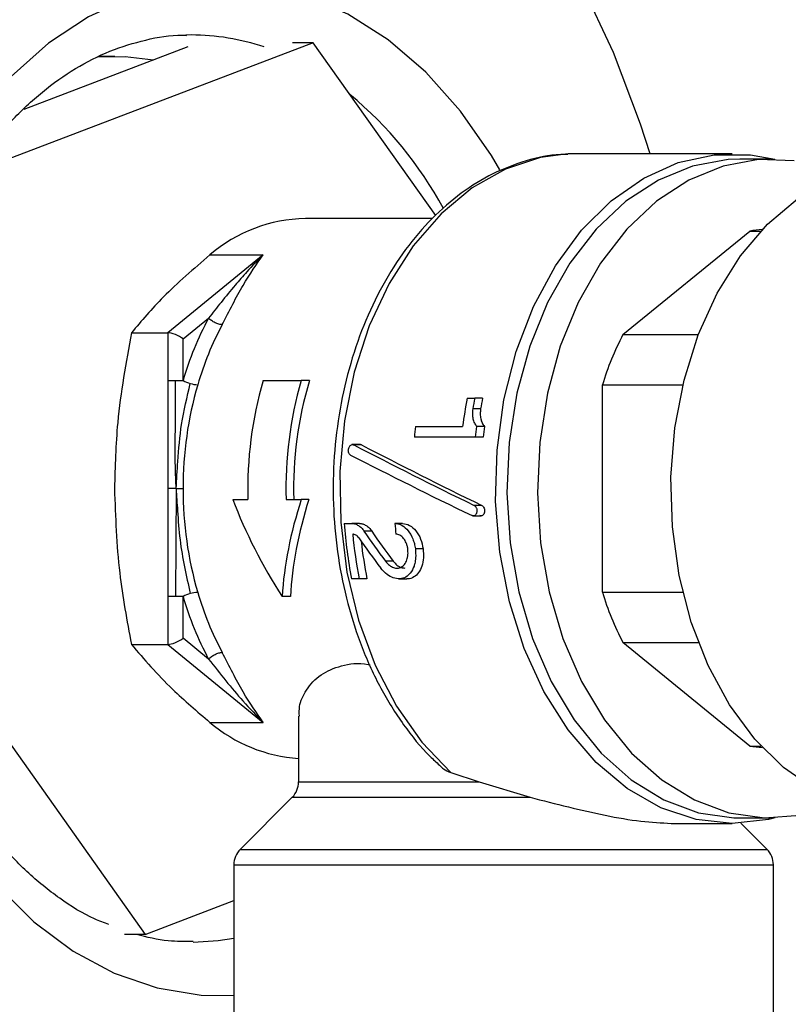
# Paper-space layout 'Foglio2' of a CAD drawing. Units: millimetres. Extents: x 0 to 622, y 0 to 420.
# Drawn here: x 138 to 142, y 325 to 329 of the extents above; entities that cross this region are included whole.
import ezdxf

# ---------------------------------------------------------------- set-up
doc = ezdxf.new("R2010")
doc.units = ezdxf.units.MM
doc.styles.add('SLDTEXTSTYLE2', font='TXT', dxfattribs={"width": 0.75})
doc.dimstyles.new('SLDDIMSTYLE3', dxfattribs={"dimtxt": 3.5, "dimasz": 3.556, "dimexe": 0, "dimexo": 0.0625, "dimgap": 0.875, "dimtad": 1, "dimdec": 1, "dimlfac": 10, "dimrnd": 1e-09, "dimzin": 12, "dimdsep": 46, "dimtxsty": 'SLDTEXTSTYLE2', "dimblk1": 'CLOSED', "dimblk2": 'CLOSED', "dimsah": 1, "dimcen": 0.09, "dimadec": 0, "dimazin": 3, "dimtfac": 1, "dimtdec": 1, "dimtofl": 0, "dimtmove": 0, "dimatfit": 3, "dimldrblk": 'CLOSED', "dimfxl": 0, "dimfrac": 2, "dimtolj": 1, "dimtzin": 12, "dimarcsym": 0})

# ---------------------------------------------------------------- blocks, each defined once
blk = doc.blocks.new('_Closed')
at = {"color": 0, "linetype": 'ByBlock', "lineweight": -2}
for p, q in [((-1, 0.166667), (0, 0)), ((-1, 0.166667), (-1, -0.166667)), ((0, 0), (-1, -0.166667)), ((0, 0), (-1, 0))]:
    blk.add_line(p, q, dxfattribs=at)
blk = doc.blocks.new('_D_9')
at = {"color": 9, "linetype": 'Continuous', "lineweight": 0, "true_color": 0xc0c0c0}
for p, q in [((109.7138, 380.9293), (232.8191, 380.9293)), ((230.0182, 380.9293), (230.0182, 180.5276)), ((155.7138, 180.5276), (232.8191, 180.5276))]:
    blk.add_line(p, q, dxfattribs=at)
at = {"color": 9, "linetype": 'Continuous', "lineweight": 18, "true_color": 0xc0c0c0, "xscale": 9.959870074308176, "yscale": 9.959870074308176}
for p, rotation in [((230.0182, 380.9293, -0.0139), 90.0000000000004), ((230.0182, 180.5276, -0.0139), 270.0000000000004)]:
    blk.add_blockref('_Closed', p, dxfattribs=dict(at, rotation=rotation))
at = {"color": 9, "linetype": 'Continuous', "lineweight": 18, "true_color": 0xc0c0c0, "char_height": 3.5, "attachment_point": 1, "rotation": 90, "style": 'SLDTEXTSTYLE2'}
for s, insert in [('1"1/4', (224.8548, 279.3413)), ('uscita calda', (238.5389, 246.0094)), ('2004', (224.8548, 252.5522))]:
    blk.add_mtext(s, dxfattribs=dict(at, insert=insert))

psp = doc.layouts.new('Foglio2')

# ---------------------------------------------------------------- linework, layer by layer
at = {"color": 7, "linetype": 'Continuous', "lineweight": 25}
for p, q in [((139.053176, 329.350746), (139.029561, 329.350481)), ((139.619387, 329.314809), (138.159305, 328.759468)), ((139.038773, 329.295475), (138.278512, 329.006311)), ((139.619387, 329.314809), (139.523851, 329.314809)), ((140.186776, 328.515126), (139.619387, 329.314809)), ((138.699986, 329.250746), (138.628398, 329.250746)), ((140.838008, 328.800746), (140.800795, 328.799854)), ((141.560823, 328.800746), (140.838008, 328.800746)), ((141.737417, 328.775746), (141.596142, 328.775746)), ((140.170175, 328.500746), (139.58296, 328.500746)), ((141.054124, 327.963582), (141.642094, 328.443166)), ((141.642094, 328.443166), (141.693714, 328.443166)), ((139.387797, 328.333278), (138.945401, 327.972434)), ((139.140564, 328.333278), (139.387797, 328.333278)), ((139.016112, 327.943566), (139.134311, 328.039976)), ((138.777033, 327.972434), (138.945401, 327.972434)), ((138.945401, 327.972434), (138.945401, 327.750746)), ((141.054124, 327.963582), (141.403654, 327.963582)), ((139.016112, 327.750746), (139.016112, 327.943566)), ((138.945401, 327.750746), (138.945401, 327.250746)), ((138.945401, 327.750746), (138.980741, 327.750746)), ((138.980741, 327.750746), (139.016112, 327.750746)), ((139.386961, 327.750746), (139.563556, 327.750746)), ((139.602031, 327.750746), (139.563556, 327.750746)), ((140.958801, 326.771163), (140.958801, 327.730329)), ((140.958801, 327.730329), (141.33183, 327.730329)), ((140.332389, 327.669246), (140.367355, 327.669246)), ((140.404067, 327.669246), (140.367355, 327.669246)), ((140.394863, 327.619746), (140.358457, 327.619746)), ((140.093597, 327.538746), (140.31146, 327.538746)), ((140.412148, 327.538746), (140.376149, 327.538746)), ((139.837623, 327.454246), (139.797691, 327.454246)), ((140.370304, 327.489246), (140.087752, 327.489246)), ((140.406109, 327.489246), (140.370304, 327.489246)), ((139.843139, 327.452842), (139.807452, 327.452842)), ((138.945401, 327.250746), (138.945401, 326.750746)), ((138.984055, 327.250746), (138.980741, 326.750746)), ((139.246221, 327.200746), (139.316859, 327.200746)), ((139.493453, 327.200746), (139.564091, 327.200746)), ((139.59951, 327.200746), (139.564091, 327.200746)), ((140.400263, 327.172842), (140.364828, 327.172842)), ((139.763013, 327.089246), (139.797979, 327.089246)), ((139.833558, 327.089246), (139.797979, 327.089246)), ((140.033419, 327.089246), (139.997839, 327.089246)), ((140.358817, 327.124246), (140.396886, 327.124246)), ((139.890042, 327.053882), (139.85437, 327.053882)), ((140.128419, 326.971683), (140.092458, 326.971683)), ((139.990128, 326.914194), (139.953899, 326.914194)), ((139.831526, 326.832746), (139.79656, 326.832746)), ((139.868234, 326.832746), (139.831526, 326.832746)), ((140.016109, 326.832746), (140.053463, 326.832746)), ((140.958801, 326.771163), (141.33183, 326.771163)), ((138.980741, 326.750746), (138.945401, 326.750746)), ((138.945401, 326.750746), (138.945401, 326.529058)), ((139.016112, 326.750746), (138.980741, 326.750746)), ((139.016112, 326.557926), (139.016112, 326.750746)), ((139.513734, 326.750746), (139.475258, 326.750746)), ((137.769688, 326.695406), (138.840154, 325.186683)), ((139.134311, 326.461516), (139.016112, 326.557926)), ((138.777033, 326.529058), (138.945401, 326.529058)), ((138.945401, 326.529058), (139.387797, 326.168214)), ((141.054124, 326.53791), (141.403654, 326.53791)), ((141.642094, 326.058327), (141.054124, 326.53791)), ((139.551253, 326.197709), (139.551253, 325.892167)), ((139.140564, 326.168214), (139.387797, 326.168214)), ((141.642094, 326.058327), (141.693714, 326.058327)), ((140.256366, 325.936488), (140.388438, 325.892167)), ((139.551253, 325.892167), (140.388438, 325.892167)), ((140.388438, 325.892167), (140.623645, 325.821457)), ((139.521964, 325.821457), (139.280543, 325.580035)), ((139.521964, 325.821457), (140.623645, 325.821457)), ((141.596142, 325.725746), (141.737417, 325.725746)), ((141.278271, 325.700746), (141.560823, 325.700746)), ((141.721964, 325.580035), (141.600252, 325.701747)), ((139.280543, 325.580035), (141.721964, 325.580035)), ((139.251253, 325.509325), (139.251253, 324.650746)), ((139.251253, 325.509325), (141.751253, 325.509325)), ((141.751253, 324.650746), (141.751253, 325.509325)), ((138.840154, 325.186683), (139.251253, 325.343045)), ((138.840154, 325.186683), (138.744618, 325.186683))]:
    psp.add_line(p, q, dxfattribs=at)
at = {"color": 7, "linetype": 'Continuous', "lineweight": 25, "flags": 128}
for points in [[(141.179843, 328.800746), (141.136208, 328.937945), (141.01124, 329.269801), (140.864509, 329.583372), (140.697344, 329.875819), (140.511259, 330.144493), (140.307939, 330.38696), (140.089226, 330.601025), (139.857099, 330.78475), (139.613663, 330.93647), (139.36112, 331.054812), (139.101758, 331.138704), (138.837927, 331.187385), (138.572014, 331.200416), (138.306429, 331.177678), (138.043576, 331.119377)], [(140.483562, 328.727021), (140.444902, 328.792177), (140.301311, 328.998339), (140.140876, 329.178009), (139.966027, 329.328464), (139.779417, 329.447423), (139.583874, 329.533083), (139.382362, 329.584144), (139.177935, 329.599834), (138.973694, 329.579914), (138.772733, 329.524686), (138.578099, 329.434987), (138.392743, 329.312178), (138.219474, 329.158119)], [(138.878974, 329.234696), (138.74729, 329.249629), (138.620827, 329.247617)], [(140.800795, 328.799854), (140.671958, 328.782891), (140.509735, 328.729738), (140.355074, 328.64251), (140.21154, 328.523219), (140.082438, 328.374611), (139.970744, 328.200111), (139.87903, 328.003739), (139.80941, 327.79002), (139.763487, 327.563876), (139.74232, 327.330518), (139.746396, 327.095322), (139.77562, 326.863707), (139.829321, 326.641008), (139.906261, 326.432358), (140.004667, 326.242561), (140.122271, 326.075992), (140.256366, 325.936488)], [(141.560823, 325.700746), (141.393345, 325.718911), (141.229792, 325.772982), (141.073999, 325.861689), (140.929616, 325.982955), (140.800029, 326.133938), (140.688273, 326.311097), (140.59697, 326.51028), (140.528258, 326.72682), (140.483749, 326.95564), (140.464486, 327.191377), (140.47092, 327.428505), (140.5029, 327.661467), (140.559677, 327.884802), (140.63992, 328.093276), (140.741748, 328.282001), (140.862774, 328.446554), (141.000163, 328.583079), (141.150692, 328.688375), (141.310835, 328.759974), (141.476837, 328.796198), (141.644808, 328.796198), (141.758173, 328.775464)], [(141.596142, 328.775746), (141.541024, 328.773757), (141.377109, 328.744021), (141.218327, 328.679285), (141.068401, 328.581064), (140.930844, 328.451663), (140.808882, 328.294112), (140.705372, 328.112106), (140.622741, 327.909911), (140.562926, 327.692265), (140.527329, 327.464271), (140.516784, 327.231271), (140.531537, 326.998728), (140.571245, 326.772092), (140.634975, 326.556676), (140.721234, 326.357528), (140.828, 326.179316), (140.95277, 326.026217), (141.092621, 325.901821), (141.244274, 325.809042), (141.404174, 325.750055), (141.568574, 325.726243), (141.596142, 325.725746)], [(141.847508, 328.767794), (141.6823, 328.773757), (141.518384, 328.744021), (141.359603, 328.679285), (141.209677, 328.581064), (141.07212, 328.451663), (140.950158, 328.294112), (140.846648, 328.112106), (140.764017, 327.909911), (140.704202, 327.692265), (140.668605, 327.464271), (140.658059, 327.231271), (140.672813, 326.998728), (140.712521, 326.772092), (140.776251, 326.556676), (140.86251, 326.357528), (140.969276, 326.179316), (141.094046, 326.026217), (141.233897, 325.901821), (141.38555, 325.809042), (141.54545, 325.750055), (141.70985, 325.726243), (141.874896, 325.738165)], [(141.944202, 325.857658), (141.798292, 325.958876), (141.665028, 326.090373), (141.547535, 326.249069), (141.448565, 326.431243), (141.37044, 326.632626), (141.314989, 326.848496), (141.283513, 327.073796), (141.27675, 327.303242), (141.294858, 327.531459), (141.337412, 327.753095), (141.403416, 327.962957), (141.491321, 328.156126), (141.599069, 328.328073), (141.724132, 328.474768), (141.863581, 328.592774), (142.014145, 328.679323), (142.172297, 328.732388), (142.334329, 328.750724), (142.393598, 328.748662)], [(141.758173, 325.726028), (141.7283, 325.718911), (141.560823, 325.700746)], [(138.157185, 325.409826), (138.325146, 325.24445), (138.506218, 325.109487), (138.697658, 325.006984), (138.896563, 324.938493), (139.099918, 324.905054), (139.251253, 324.903183)], [(139.063008, 325.150792), (139.178375, 325.158208), (139.251253, 325.169474)]]:
    psp.add_lwpolyline(points, dxfattribs=at)
at = {"color": 7, "linetype": 'Continuous', "lineweight": 25}
for centre, radius, start, end in [((139.051381, 328.273797), 1.076951, 71.56395, 89.904519), ((138.654485, 327.702251), 1.781203, 28.350094, 50.411371), ((139.594915, 327.801099), 0.699749, 90.978923, 130.489235), ((141.737767, 327.844174), 0.606584, 93.599039, 99.074831), ((140.457174, 327.330598), 1.501061, 151.797782, 163.74571), ((140.469737, 327.327526), 1.443328, 151.797782, 163.74571), ((142.284348, 327.324725), 1.386214, 152.557077, 162.986415), ((140.721964, 327.254446), 1.705929, 163.760467, 180.124273), ((139.088074, 327.879809), 0.14777, 240.857346, 254.891281), ((139.088275, 327.865855), 0.134404, 253.257668, 268.220046), ((141.097746, 327.253223), 1.78166, 163.784754, 181.687846), ((141.274341, 327.253223), 1.78166, 163.784754, 181.687846), ((141.23672, 327.253441), 1.70866, 163.079197, 181.767287), ((142.471232, 327.259295), 2.177777, 169.149735, 172.627507), ((142.487348, 327.262639), 2.158634, 169.142714, 170.477659), ((142.448949, 327.263418), 2.084764, 168.774928, 170.158692), ((142.289941, 327.254296), 2.214686, 172.620666, 173.910197), ((142.572492, 327.254296), 2.214686, 172.620666, 173.910197), ((142.535796, 327.254529), 2.142583, 172.37716, 173.710707), ((140.721964, 327.247046), 1.705929, 179.875727, 196.239533), ((141.960124, 327.246161), 2.202707, 184.085052, 190.817704), ((142.229542, 327.249491), 2.237449, 184.107011, 185.378971), ((141.986212, 327.244788), 2.193729, 185.363112, 190.826009), ((141.940768, 327.243067), 2.11276, 186.420332, 191.19862), ((139.088275, 326.635637), 0.134404, 91.779954, 106.742332), ((140.469737, 327.173966), 1.443328, 196.25429, 208.202218), ((142.284348, 327.176767), 1.386214, 197.013584, 207.442924), ((139.088074, 326.621683), 0.14777, 105.108719, 119.142654), ((140.457174, 327.170894), 1.501061, 196.25429, 208.202218), ((139.597359, 326.704492), 0.704454, 229.576099, 266.247417), ((141.737767, 326.657318), 0.606584, 260.925165, 266.400958), ((139.451253, 325.892167), 0.1, 315, 0), ((139.351253, 325.509325), 0.1, 135, 180), ((141.651253, 325.509325), 0.1, 0, 45)]:
    psp.add_arc(centre, radius, start, end, dxfattribs=at)
for centre, major_axis, ratio, start_param, end_param in [((138.980793, 327.943566), (0.049355, -0.023434), 0.34155391, 0.94719851, 2.51799484), ((141.338791, 327.250746), (3.416241, -1.538015), 0.12909866, 4.3064797, 4.48183726), ((141.338791, 327.250746), (3.309483, -1.489952), 0.12909866, 4.30237119, 4.48340982), ((141.231878, 327.250746), (3.416241, -1.538015), 0.12909866, 4.33616169, 4.51139345), ((140.148064, 327.250746), (-0.73821, 1.226501), 0.58374214, 1.27139524, 1.62771533), ((140.501253, 327.250746), (0.73821, 1.226501), 0.58374214, 1.94713947, 2.30345956), ((140.501253, 327.250746), (0.709817, 1.179328), 0.58374214, 1.94867912, 2.32018529), ((140.861613, 327.250746), (-1.307297, 1.480228), 0.46461712, 1.30476289, 1.39333816), ((140.861613, 327.250746), (-1.266444, 1.433971), 0.46461712, 1.30876331, 1.40028401), ((140.815968, 327.250746), (-1.307297, 1.480228), 0.46461712, 1.32482769, 1.41372562), ((138.980793, 326.557926), (0.049355, 0.023434), 0.34155391, 3.76519047, 5.3359868)]:
    psp.add_ellipse(centre, major_axis=major_axis, ratio=ratio, start_param=start_param, end_param=end_param, dxfattribs=at)
for points, knots in [([(138.672628, 325.23196), (138.650451, 325.240138), (138.572633, 325.268835), (138.444189, 325.349847), (138.290958, 325.472667), (138.14932, 325.623511), (138.020932, 325.797822), (137.90771, 325.993846), (137.811383, 326.208669), (137.73352, 326.439234), (137.675423, 326.682121), (137.638082, 326.933688), (137.622145, 327.190112), (137.627888, 327.447455), (137.655205, 327.701737), (137.703595, 327.949021), (137.772174, 328.185501), (137.859689, 328.407582), (137.964554, 328.611954), (138.084875, 328.795658), (138.218532, 328.956142), (138.363286, 329.091448), (138.516955, 329.199798), (138.677596, 329.281138), (138.843583, 329.330728), (138.962471, 329.352888), (139.025554, 329.349326), (139.031932, 329.348966)], [0, 0, 0, 0, 0.01745318, 0.06124353, 0.10442289, 0.14715602, 0.18961803, 0.23194153, 0.27421113, 0.31646672, 0.35873056, 0.40101103, 0.44330436, 0.48559978, 0.52788162, 0.57013116, 0.61233574, 0.65448822, 0.69659163, 0.73866594, 0.78074116, 0.82288735, 0.86522146, 0.90790937, 0.9511429, 0.99506023, 1, 1, 1, 1]), ([(140.798577, 328.797233), (140.787624, 328.797511), (140.722819, 328.799152), (140.605065, 328.771196), (140.449951, 328.712699), (140.303088, 328.622023), (140.167051, 328.504246), (140.0445, 328.36052), (139.937998, 328.193905), (139.849822, 328.007786), (139.781818, 327.806118), (139.735347, 327.593118), (139.711305, 327.373164), (139.710145, 327.150692), (139.731912, 326.930175), (139.776221, 326.716002), (139.842364, 326.512586), (139.928984, 326.32364), (140.035354, 326.154636), (140.129113, 326.037689), (140.189403, 325.983476), (140.204019, 325.970334)], [0, 0, 0, 0, 0.011319442, 0.06697278, 0.122651126, 0.178638308, 0.235075421, 0.291939439, 0.349110592, 0.406455016, 0.463873121, 0.521299953, 0.578724553, 0.636154506, 0.69360676, 0.751094934, 0.808636868, 0.866242292, 0.923902184, 0.981552623, 1, 1, 1, 1]), ([(139.140564, 328.333278), (139.064967, 328.267822), (138.923749, 328.14555), (138.823579, 328.027356), (138.777033, 327.972434)], [0, 0, 0, 0, 0.535326624, 1, 1, 1, 1]), ([(139.387797, 328.333278), (139.36231, 328.307502), (139.318326, 328.263021), (139.253682, 328.188785), (139.19575, 328.117799), (139.153682, 328.064513), (139.134311, 328.039976)], [0, 0, 0, 0, 0.29993298, 0.51759107, 0.77786282, 1, 1, 1, 1]), ([(139.197753, 328.009621), (139.230105, 328.073608), (139.294947, 328.201856), (139.356803, 328.289408), (139.387797, 328.333278)], [0, 0, 0, 0, 0.4989312, 1, 1, 1, 1]), ([(139.197753, 328.009621), (139.192758, 328.010055), (139.185179, 328.010712), (139.173342, 328.014607), (139.161583, 328.019637), (139.14694, 328.028068), (139.138565, 328.035965), (139.134311, 328.039976)], [0, 0, 0, 0, 0.24790453, 0.3761447, 0.50352524, 0.747845, 1, 1, 1, 1]), ([(138.777033, 327.972434), (138.751571, 327.834507), (138.707815, 327.597471), (138.701013, 327.352975), (138.698168, 327.250746)], [0, 0, 0, 0, 0.58187852, 1, 1, 1, 1]), ([(138.984055, 327.250746), (138.982544, 327.285271), (138.979033, 327.365486), (138.980809, 327.532032), (138.980768, 327.664269), (138.980741, 327.750746)], [0, 0, 0, 0, 0.207282506, 0.481595116, 1, 1, 1, 1]), ([(138.984055, 327.250746), (138.98664, 327.292491), (138.992785, 327.391739), (139.00617, 327.557206), (139.034488, 327.674648), (139.049557, 327.737148)], [0, 0, 0, 0, 0.25352652, 0.6027496, 1, 1, 1, 1]), ([(140.358457, 327.619746), (140.357513, 327.611356), (140.355735, 327.595576), (140.358699, 327.573259), (140.365094, 327.553675), (140.372507, 327.543665), (140.376149, 327.538746)], [0, 0, 0, 0, 0.267607707, 0.503307401, 0.75594714, 1, 1, 1, 1]), ([(140.394863, 327.619746), (140.39392, 327.611975), (140.392009, 327.596221), (140.394689, 327.573887), (140.401086, 327.55374), (140.408474, 327.543727), (140.412148, 327.538746)], [0, 0, 0, 0, 0.24826359, 0.50326537, 0.75292782, 1, 1, 1, 1]), ([(139.792034, 327.40565), (139.790102, 327.407011), (139.787142, 327.409097), (139.784339, 327.413965), (139.783027, 327.417542), (139.782244, 327.421112), (139.781782, 327.425034), (139.781916, 327.430785), (139.783246, 327.437017), (139.785578, 327.442515), (139.788874, 327.447685), (139.793912, 327.452388), (139.80083, 327.455027), (139.805251, 327.453568), (139.807452, 327.452842)], [0, 0, 0, 0, 0.119987539, 0.183822199, 0.250055483, 0.280592338, 0.332557738, 0.40589472, 0.500522267, 0.572781831, 0.638632683, 0.750688122, 0.875872152, 1, 1, 1, 1]), ([(138.698168, 327.250746), (138.70282, 327.119835), (138.711509, 326.87529), (138.756245, 326.638902), (138.777033, 326.529058)], [0, 0, 0, 0, 0.535326624, 1, 1, 1, 1]), ([(138.984055, 327.250746), (138.976839, 327.250746), (138.962826, 327.250746), (138.951093, 327.250746), (138.945401, 327.250746)], [0, 0, 0, 0, 0.51491643, 1, 1, 1, 1]), ([(138.984055, 327.250746), (138.987511, 327.250746), (138.995141, 327.250746), (139.003435, 327.250746), (139.011144, 327.250746), (139.016039, 327.250746)], [0, 0, 0, 0, 0.23211478, 0.51243502, 1, 1, 1, 1]), ([(138.984055, 327.250746), (138.986144, 327.216496), (138.99098, 327.137227), (139.002797, 326.97202), (139.031058, 326.846506), (139.049557, 326.764344)], [0, 0, 0, 0, 0.20809403, 0.48161847, 1, 1, 1, 1]), ([(140.364828, 327.172842), (140.366939, 327.171452), (140.370141, 327.169342), (140.373456, 327.164447), (140.375833, 327.159437), (140.377349, 327.153564), (140.377795, 327.147005), (140.377205, 327.141135), (140.375645, 327.135836), (140.373017, 327.130698), (140.36869, 327.126069), (140.362203, 327.123467), (140.357583, 327.124925), (140.355284, 327.12565)], [0, 0, 0, 0, 0.122290359, 0.185563485, 0.25007116, 0.347267781, 0.416882356, 0.500374239, 0.574677814, 0.641220925, 0.750596352, 0.875909311, 1, 1, 1, 1]), ([(140.400263, 327.172842), (140.402425, 327.171392), (140.406718, 327.168511), (140.411237, 327.160279), (140.413417, 327.150664), (140.412894, 327.140739), (140.409758, 327.132137), (140.404445, 327.126168), (140.397709, 327.12347), (140.393084, 327.124926), (140.390788, 327.12565)], [0, 0, 0, 0, 0.12586952, 0.24999991, 0.37588356, 0.50001782, 0.62591478, 0.75002652, 0.87588945, 1, 1, 1, 1]), ([(139.797979, 327.089246), (139.803209, 327.088774), (139.8136, 327.087837), (139.828728, 327.080368), (139.842709, 327.069307), (139.8505, 327.059002), (139.85437, 327.053882)], [0, 0, 0, 0, 0.25497836, 0.5065454, 0.75483836, 1, 1, 1, 1]), ([(139.833558, 327.089246), (139.838736, 327.088797), (139.849046, 327.087902), (139.864126, 327.08047), (139.878222, 327.069474), (139.886106, 327.059074), (139.890042, 327.053882)], [0, 0, 0, 0, 0.25231953, 0.50236841, 0.75158097, 1, 1, 1, 1]), ([(139.997839, 327.089246), (140.003491, 327.088776), (140.014689, 327.087845), (140.036273, 327.078312), (140.060595, 327.056818), (140.078693, 327.02481), (140.088559, 326.995536), (140.091143, 326.979727), (140.092458, 326.971683)], [0, 0, 0, 0, 0.12879428, 0.25517786, 0.4997907, 0.74030642, 0.86786251, 1, 1, 1, 1]), ([(140.033419, 327.089246), (140.044489, 327.087457), (140.066624, 327.083881), (140.096347, 327.056456), (140.119128, 327.017498), (140.125322, 326.986954), (140.128419, 326.971683)], [0, 0, 0, 0, 0.24996686, 0.49977126, 0.74989124, 1, 1, 1, 1]), ([(139.830607, 327.022064), (139.828545, 327.024726), (139.824452, 327.030009), (139.817222, 327.035518), (139.809665, 327.03909), (139.8046, 327.039528), (139.802086, 327.039746)], [0, 0, 0, 0, 0.255641755, 0.507397145, 0.755451848, 1, 1, 1, 1]), ([(140.057493, 326.971683), (140.056675, 326.976585), (140.055092, 326.986068), (140.049115, 327.002974), (140.03836, 327.021173), (140.021187, 327.03666), (140.008337, 327.038721), (140.001946, 327.039746)], [0, 0, 0, 0, 0.13918268, 0.26921196, 0.50098078, 0.75181795, 1, 1, 1, 1]), ([(140.092458, 326.971683), (140.093453, 326.957686), (140.095146, 326.933843), (140.091041, 326.909251), (140.087793, 326.897064), (140.082689, 326.880719), (140.071405, 326.859138), (140.048611, 326.838977), (140.021118, 326.830651), (139.990793, 326.835368), (139.959336, 326.851774), (139.941693, 326.871671), (139.9322, 326.882376)], [0, 0, 0, 0, 0.12452395, 0.21211598, 0.23801879, 0.25194635, 0.3883881, 0.50125421, 0.6261735, 0.74998903, 0.86549292, 1, 1, 1, 1]), ([(139.953899, 326.914194), (139.959825, 326.907375), (139.970974, 326.894544), (139.990966, 326.883939), (140.010486, 326.880903), (140.028373, 326.886272), (140.043366, 326.899326), (140.053891, 326.919175), (140.05931, 326.944501), (140.058094, 326.962684), (140.057493, 326.971683)], [0, 0, 0, 0, 0.13291358, 0.25008998, 0.37404966, 0.49895861, 0.61397993, 0.74832704, 0.87543624, 1, 1, 1, 1]), ([(140.128419, 326.971683), (140.129441, 326.957693), (140.131506, 326.929426), (140.123922, 326.891401), (140.108837, 326.860047), (140.086154, 326.840055), (140.066185, 326.831237), (140.05436, 326.833288), (140.052902, 326.833541)], [0, 0, 0, 0, 0.19342592, 0.39084014, 0.58159949, 0.77808589, 0.97264791, 1, 1, 1, 1]), ([(139.990128, 326.914194), (139.995616, 326.907904), (140.00677, 326.89512), (140.02594, 326.884062), (140.038188, 326.883164), (140.043757, 326.882756)], [0, 0, 0, 0, 0.34560613, 0.702419357, 1, 1, 1, 1]), ([(138.777033, 326.529058), (138.836121, 326.460095), (138.937668, 326.341577), (139.080742, 326.219329), (139.140564, 326.168214)], [0, 0, 0, 0, 0.58187852, 1, 1, 1, 1]), ([(139.134311, 326.461516), (139.138565, 326.465527), (139.14694, 326.473424), (139.161583, 326.481855), (139.173342, 326.486885), (139.185179, 326.49078), (139.192758, 326.491438), (139.197753, 326.491871)], [0, 0, 0, 0, 0.252154998, 0.496474764, 0.623855304, 0.752095473, 1, 1, 1, 1]), ([(139.134311, 326.461516), (139.16117, 326.427519), (139.215469, 326.358789), (139.297566, 326.260313), (139.356133, 326.200534), (139.387797, 326.168214)], [0, 0, 0, 0, 0.31016326, 0.627035, 1, 1, 1, 1]), ([(139.387797, 326.168214), (139.356803, 326.212084), (139.294947, 326.299636), (139.230105, 326.427884), (139.197753, 326.491871)], [0, 0, 0, 0, 0.5010688, 1, 1, 1, 1]), ([(139.555094, 326.197709), (139.554459, 326.212274), (139.552714, 326.252303), (139.585307, 326.320817), (139.647396, 326.391529), (139.746763, 326.433419), (139.828814, 326.446331), (139.880067, 326.434597), (139.883082, 326.433906)], [0, 0, 0, 0, 0.12353184, 0.33952122, 0.56868417, 0.7770609, 0.98688536, 1, 1, 1, 1]), ([(140.20392, 325.970166), (140.210001, 325.963966), (140.224874, 325.948803), (140.244666, 325.941063), (140.256366, 325.936488)], [0, 0, 0, 0, 0.40885851, 1, 1, 1, 1]), ([(140.623645, 325.821457), (140.683043, 325.806186), (140.799175, 325.77633), (140.97377, 325.736612), (141.141022, 325.706874), (141.232763, 325.702778), (141.278271, 325.700746)], [0, 0, 0, 0, 0.25622929, 0.5009621, 0.75245706, 1, 1, 1, 1]), ([(139.062184, 325.154265), (139.023997, 325.15353), (138.936189, 325.151839), (138.849005, 325.174102), (138.799736, 325.186683)], [0, 0, 0, 0, 0.43489162, 1, 1, 1, 1])]:
    psp.add_open_spline(points, degree=3, knots=knots, dxfattribs=at)

# ---------------------------------------------------------------- dimensions: what is measured, and where the dimension line sits
at = {"color": 9, "linetype": 'Continuous', "lineweight": 18, "true_color": 0xc0c0c0}
dim = psp.add_linear_dim(base=(243.050659, 180.527628), p1=(106.912913, 380.929321), p2=(152.912913, 180.527628), angle=90, text='<> 1"1/4\\Xuscita calda', dimstyle='SLDDIMSTYLE3', dxfattribs=at)
dim.commit()
dim.dimension.update_dxf_attribs({"geometry": '_D_9', "text_midpoint": (243.050659, 280.728474), "dimtype": 160})

doc.saveas('drawing.dxf')
